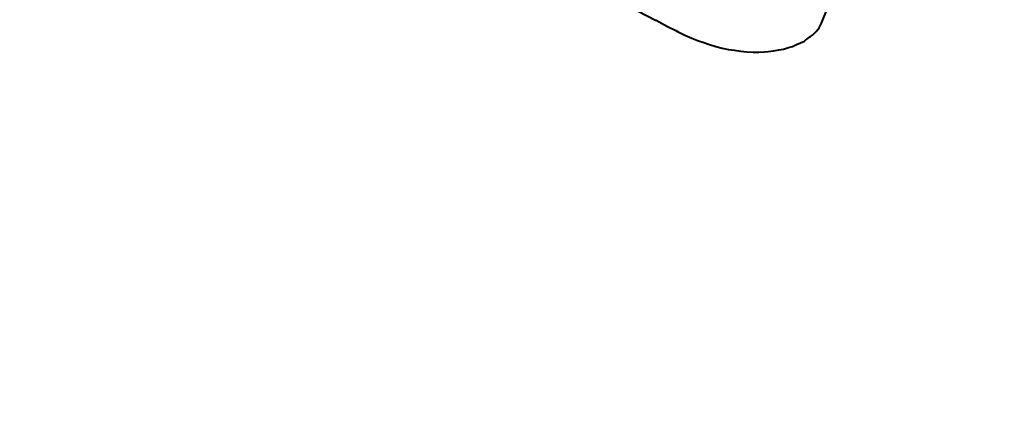
# Model space of a CAD drawing. Units: millimetres. Extents: x 6 to 284, y 4 to 181.
# Drawn here: x 144 to 284, y 4 to 59 of the extents above; entities that cross this region are included whole.
import ezdxf

# ---------------------------------------------------------------- set-up
doc = ezdxf.new("R2010")
doc.units = ezdxf.units.MM
doc.layers.add('C00-00-00', color=7, linetype='Continuous')

msp = doc.modelspace()

# ---------------------------------------------------------------- hatches: boundary and pattern name
at = {"layer": 'C00-00-00'}
h = msp.add_hatch(color=256, dxfattribs=at)
h.dxf.hatch_style = 2
h.paths.add_polyline_path([(197.777947, 32.822444), (197.904947, 32.864778)])
h = msp.add_hatch(color=256, dxfattribs=at)
h.dxf.hatch_style = 2
h.paths.add_polyline_path([(189.141947, 31.594778), (189.268947, 31.594778)])
h = msp.add_hatch(color=256, dxfattribs=at)
h.dxf.hatch_style = 2
h.paths.add_polyline_path([(223.304947, 31.891111), (223.431947, 31.933444)])
h = msp.add_hatch(color=256, dxfattribs=at)
h.dxf.hatch_style = 2
h.paths.add_polyline_path([(197.777947, 30.028444), (197.94728, 30.070778)])
h = msp.add_hatch(color=256, dxfattribs=at)
h.dxf.hatch_style = 2
h.paths.add_polyline_path([(277.491613, 29.605111), (277.533947, 29.647444)])
h = msp.add_hatch(color=256, dxfattribs=at)
h.dxf.hatch_style = 2
h.paths.add_polyline_path([(196.507947, 28.250444), (196.592613, 28.250444)])
h = msp.add_hatch(color=256, dxfattribs=at)
h.dxf.hatch_style = 2
h.paths.add_polyline_path([(241.12728, 28.800778), (240.703947, 28.673778)])
h = msp.add_hatch(color=256, dxfattribs=at)
h.dxf.hatch_style = 2
h.paths.add_polyline_path([(240.703947, 28.673778), (242.227947, 28.673778)])
h = msp.add_hatch(color=256, dxfattribs=at)
h.dxf.hatch_style = 2
h.paths.add_polyline_path([(244.725613, 28.250444), (244.852613, 28.250444)])
h = msp.add_hatch(color=256, dxfattribs=at)
h.dxf.hatch_style = 2
h.paths.add_polyline_path([(260.346613, 28.123444), (260.219613, 28.123444)])
h = msp.add_hatch(color=256, dxfattribs=at)
h.dxf.hatch_style = 2
h.paths.add_polyline_path([(269.109613, 28.631444), (269.024947, 28.546778)])
h = msp.add_hatch(color=256, dxfattribs=at)
h.dxf.hatch_style = 2
h.paths.add_polyline_path([(144.056947, 27.573111), (143.675947, 27.446111)])
h = msp.add_hatch(color=256, dxfattribs=at)
h.dxf.hatch_style = 2
h.paths.add_polyline_path([(192.23228, 22.874111), (193.37528, 22.874111)])
h = msp.add_hatch(color=256, dxfattribs=at)
h.dxf.hatch_style = 2
h.paths.add_polyline_path([(239.899613, 23.170444), (239.052947, 23.170444)])
h = msp.add_hatch(color=256, dxfattribs=at)
h.dxf.hatch_style = 2
h.paths.add_polyline_path([(240.576947, 23.170444), (239.899613, 23.170444)])
h = msp.add_hatch(color=256, dxfattribs=at)
h.dxf.hatch_style = 2
h.paths.add_polyline_path([(240.830947, 23.043444), (240.36528, 23.043444)])
h = msp.add_hatch(color=256, dxfattribs=at)
h.dxf.hatch_style = 2
h.paths.add_polyline_path([(143.802947, 21.858111), (143.802947, 21.985111)])
h = msp.add_hatch(color=256, dxfattribs=at)
h.dxf.hatch_style = 2
h.paths.add_polyline_path([(194.856947, 19.953111), (195.02628, 19.953111)])
h = msp.add_hatch(color=256, dxfattribs=at)
h.dxf.hatch_style = 2
h.paths.add_polyline_path([(143.802947, 18.344444), (143.97228, 18.429111)])
h = msp.add_hatch(color=256, dxfattribs=at)
h.dxf.hatch_style = 2
h.paths.add_polyline_path([(187.53328, 19.233444), (187.490947, 19.191111)])
h = msp.add_hatch(color=256, dxfattribs=at)
h.dxf.hatch_style = 2
h.paths.add_polyline_path([(187.998947, 19.487444), (188.04128, 19.487444)])
h = msp.add_hatch(color=256, dxfattribs=at)
h.dxf.hatch_style = 2
h.paths.add_polyline_path([(228.638947, 19.614444), (229.18928, 19.614444)])
h = msp.add_hatch(color=256, dxfattribs=at)
h.dxf.hatch_style = 2
h.paths.add_polyline_path([(234.01528, 19.614444), (234.734947, 19.614444)])
h = msp.add_hatch(color=256, dxfattribs=at)
h.dxf.hatch_style = 2
h.paths.add_polyline_path([(187.363947, 15.550444), (187.363947, 15.635111)])
h = msp.add_hatch(color=256, dxfattribs=at)
h.dxf.hatch_style = 2
h.paths.add_polyline_path([(187.363947, 15.508111), (187.363947, 15.635111)])
h = msp.add_hatch(color=256, dxfattribs=at)
h.dxf.hatch_style = 2
h.paths.add_polyline_path([(191.21628, 15.508111), (191.173947, 15.465778)])
h = msp.add_hatch(color=256, dxfattribs=at)
h.dxf.hatch_style = 2
h.paths.add_polyline_path([(264.74928, 15.381111), (264.791613, 15.465778)])
h = msp.add_hatch(color=256, dxfattribs=at)
h.dxf.hatch_style = 2
h.paths.add_polyline_path([(187.448613, 14.619111), (187.194613, 14.619111)])
h = msp.add_hatch(color=256, dxfattribs=at)
h.dxf.hatch_style = 2
h.paths.add_polyline_path([(263.563947, 14.915444), (263.563947, 15.127111)])
h = msp.add_hatch(color=256, dxfattribs=at)
h.dxf.hatch_style = 2
h.paths.add_polyline_path([(158.95828, 13.264444), (158.534947, 13.264444)])
h = msp.add_hatch(color=256, dxfattribs=at)
h.dxf.hatch_style = 2
h.paths.add_polyline_path([(164.122947, 13.264444), (163.699613, 13.264444)])
h = msp.add_hatch(color=256, dxfattribs=at)
h.dxf.hatch_style = 2
h.paths.add_polyline_path([(179.53228, 13.264444), (179.108947, 13.264444)])
h = msp.add_hatch(color=256, dxfattribs=at)
h.dxf.hatch_style = 2
h.paths.add_polyline_path([(190.20028, 13.984111), (190.030947, 13.984111)])
h = msp.add_hatch(color=256, dxfattribs=at)
h.dxf.hatch_style = 2
h.paths.add_polyline_path([(263.944947, 13.603111), (263.73328, 13.603111)])
h = msp.add_hatch(color=256, dxfattribs=at)
h.dxf.hatch_style = 2
h.paths.add_polyline_path([(268.262947, 13.603111), (268.093613, 13.560778)])
h = msp.add_hatch(color=256, dxfattribs=at)
h.dxf.hatch_style = 2
h.paths.add_polyline_path([(174.07128, 11.444111), (174.409947, 11.444111)])
h = msp.add_hatch(color=256, dxfattribs=at)
h.dxf.hatch_style = 2
h.paths.add_polyline_path([(174.07128, 11.444111), (174.409947, 11.444111)])
h = msp.add_hatch(color=256, dxfattribs=at)
h.dxf.hatch_style = 2
h.paths.add_polyline_path([(181.775947, 11.782778), (181.94528, 11.782778)])
h = msp.add_hatch(color=256, dxfattribs=at)
h.dxf.hatch_style = 2
h.paths.add_polyline_path([(183.172947, 12.544778), (182.83428, 12.544778)])
h = msp.add_hatch(color=256, dxfattribs=at)
h.dxf.hatch_style = 2
h.paths.add_polyline_path([(190.919947, 11.782778), (190.919947, 11.655778)])
h = msp.add_hatch(color=256, dxfattribs=at)
h.dxf.hatch_style = 2
h.paths.add_polyline_path([(192.23228, 12.036778), (192.062947, 11.952111)])
h = msp.add_hatch(color=256, dxfattribs=at)
h.dxf.hatch_style = 2
h.paths.add_polyline_path([(192.23228, 12.036778), (192.443947, 12.163778)])
h = msp.add_hatch(color=256, dxfattribs=at)
h.dxf.hatch_style = 2
h.paths.add_polyline_path([(194.89928, 12.036778), (194.560613, 12.036778)])
h = msp.add_hatch(color=256, dxfattribs=at)
h.dxf.hatch_style = 2
h.paths.add_polyline_path([(194.64528, 12.460111), (194.814613, 12.460111)])
h = msp.add_hatch(color=256, dxfattribs=at)
h.dxf.hatch_style = 2
h.paths.add_polyline_path([(264.833947, 11.782778), (265.38428, 11.782778)])
h = msp.add_hatch(color=256, dxfattribs=at)
h.dxf.hatch_style = 2
h.paths.add_polyline_path([(174.45228, 11.063111), (174.113613, 11.020778)])
h = msp.add_hatch(color=256, dxfattribs=at)
h.dxf.hatch_style = 2
h.paths.add_polyline_path([(175.08728, 10.893778), (174.282947, 10.893778)])
h = msp.add_hatch(color=256, dxfattribs=at)
h.dxf.hatch_style = 2
h.paths.add_polyline_path([(215.938947, 8.353778), (215.72728, 8.650111)])
h = msp.add_hatch(color=256, dxfattribs=at)
h.dxf.hatch_style = 2
h.paths.add_polyline_path([(144.437947, 7.083778), (144.35328, 7.041444)])
h = msp.add_hatch(color=256, dxfattribs=at)
h.dxf.hatch_style = 2
h.paths.add_polyline_path([(149.68728, 7.083778), (149.348613, 7.083778)])
h = msp.add_hatch(color=256, dxfattribs=at)
h.dxf.hatch_style = 2
h.paths.add_polyline_path([(152.311947, 7.083778), (152.60828, 7.083778)])
h = msp.add_hatch(color=256, dxfattribs=at)
h.dxf.hatch_style = 2
h.paths.add_polyline_path([(185.50128, 7.464778), (185.50128, 7.718778)])
h = msp.add_hatch(color=256, dxfattribs=at)
h.dxf.hatch_style = 2
h.paths.add_polyline_path([(187.15228, 7.761111), (186.89828, 7.972778)])
h = msp.add_hatch(color=256, dxfattribs=at)
h.dxf.hatch_style = 2
h.paths.add_polyline_path([(253.615613, 7.210778), (253.869613, 7.718778)])
h = msp.add_hatch(color=256, dxfattribs=at)
h.dxf.hatch_style = 2
h.paths.add_polyline_path([(256.917613, 7.083778), (257.298613, 7.718778)])
h = msp.add_hatch(color=256, dxfattribs=at)
h.dxf.hatch_style = 2
h.paths.add_polyline_path([(262.886613, 7.591778), (262.886613, 7.718778)])
h = msp.add_hatch(color=256, dxfattribs=at)
h.dxf.hatch_style = 2
h.paths.add_polyline_path([(263.182947, 7.422444), (262.886613, 7.718778)])
h = msp.add_hatch(color=256, dxfattribs=at)
h.dxf.hatch_style = 2
h.paths.add_polyline_path([(262.928947, 7.380111), (263.140613, 7.380111)])
h = msp.add_hatch(color=256, dxfattribs=at)
h.dxf.hatch_style = 2
h.paths.add_polyline_path([(275.078613, 7.380111), (274.866947, 7.634111)])
h = msp.add_hatch(color=256, dxfattribs=at)
h.dxf.hatch_style = 2
h.paths.add_polyline_path([(148.755947, 6.999111), (148.755947, 6.702778)])
h = msp.add_hatch(color=256, dxfattribs=at)
h.dxf.hatch_style = 2
h.paths.add_polyline_path([(192.062947, 6.999111), (192.062947, 6.914444)])
h = msp.add_hatch(color=256, dxfattribs=at)
h.dxf.hatch_style = 2
h.paths.add_polyline_path([(192.062947, 6.787444), (192.062947, 6.999111)])
h = msp.add_hatch(color=256, dxfattribs=at)
h.dxf.hatch_style = 2
h.paths.add_polyline_path([(208.48828, 6.491111), (208.61528, 6.533444)])
h = msp.add_hatch(color=256, dxfattribs=at)
h.dxf.hatch_style = 2
h.paths.add_polyline_path([(261.235613, 6.110111), (261.404947, 6.110111)])
h = msp.add_hatch(color=256, dxfattribs=at)
h.dxf.hatch_style = 2
h.paths.add_polyline_path([(263.182947, 6.491111), (263.521613, 6.491111)])
h = msp.add_hatch(color=256, dxfattribs=at)
h.dxf.hatch_style = 2
h.paths.add_polyline_path([(267.54328, 6.448778), (267.54328, 6.618111)])
h = msp.add_hatch(color=256, dxfattribs=at)
h.dxf.hatch_style = 2
h.paths.add_polyline_path([(270.548947, 5.983111), (270.548947, 5.813778)])
h = msp.add_hatch(color=256, dxfattribs=at)
h.dxf.hatch_style = 2
h.paths.add_polyline_path([(274.570613, 5.813778), (274.612947, 5.856111)])
h = msp.add_hatch(color=256, dxfattribs=at)
h.dxf.hatch_style = 2
h.paths.add_polyline_path([(274.612947, 5.686778), (274.612947, 5.856111)])
h = msp.add_hatch(color=256, dxfattribs=at)
h.dxf.hatch_style = 2
h.paths.add_polyline_path([(274.65528, 6.194778), (276.602613, 6.194778)])
h = msp.add_hatch(color=256, dxfattribs=at)
h.dxf.hatch_style = 2
h.paths.add_polyline_path([(185.50128, 4.459111), (185.966947, 4.459111)])
h = msp.add_hatch(color=256, dxfattribs=at)
h.dxf.hatch_style = 2
h.paths.add_polyline_path([(192.23228, 5.178778), (192.189947, 5.178778)])
h = msp.add_hatch(color=256, dxfattribs=at)
h.dxf.hatch_style = 2
h.paths.add_polyline_path([(261.997613, 4.924778), (262.039947, 4.967111)])
h = msp.add_hatch(color=256, dxfattribs=at)
h.dxf.hatch_style = 2
h.paths.add_polyline_path([(262.124613, 4.586111), (262.039947, 4.967111)])
h = msp.add_hatch(color=256, dxfattribs=at)
h.dxf.hatch_style = 2
h.paths.add_polyline_path([(188.337613, 4.205111), (187.236947, 4.205111)])
h = msp.add_hatch(color=256, dxfattribs=at)
h.dxf.hatch_style = 2
h.paths.add_polyline_path([(254.292947, 3.908778), (254.20828, 3.824111)])
h = msp.add_hatch(color=256, dxfattribs=at)
h.dxf.hatch_style = 2
h.paths.add_polyline_path([(263.902613, 4.078111), (263.648613, 4.035778)])
h = msp.add_hatch(color=256, dxfattribs=at)
h.dxf.hatch_style = 2
h.paths.add_polyline_path([(265.38428, 3.654778), (266.230947, 3.654778)])
h = msp.add_hatch(color=256, dxfattribs=at)
h.dxf.hatch_style = 2
h.paths.add_polyline_path([(270.294947, 3.951111), (270.929947, 3.951111)])
h = msp.add_hatch(color=256, dxfattribs=at)
h.dxf.hatch_style = 2
h.paths.add_polyline_path([(283.502947, 3.951111), (284.18028, 3.951111)])

# ---------------------------------------------------------------- linework, layer by layer
at = {"layer": 'C00-00-00', "lineweight": 40}
for points in [[(258.102947, 58.053111), (261.404947, 66.350444), (265.00328, 75.833111)], [(230.670947, 60.466111), (234.39628, 58.476444), (234.480947, 58.476444), (236.131947, 57.587444), (237.31728, 56.994778), (237.528947, 56.867778), (238.58728, 56.359778), (239.60328, 55.936444), (240.534613, 55.555444), (241.169613, 55.343778), (242.100947, 55.005111), (243.03228, 54.751111), (243.92128, 54.497111), (244.81028, 54.327778), (245.69928, 54.200778), (246.58828, 54.073778), (247.434947, 53.989111), (248.323947, 53.946778), (249.12828, 53.946778), (249.974947, 53.989111), (250.482947, 54.031444), (251.244947, 54.116111), (252.006947, 54.243111), (252.68428, 54.370111), (253.361613, 54.581778), (253.95428, 54.751111), (254.546947, 55.005111), (255.09728, 55.259111), (255.647613, 55.513111)], [(255.647613, 55.513111), (255.85928, 55.682444), (256.155613, 55.851778), (256.451947, 56.105778), (256.536613, 56.148111), (256.790613, 56.359778), (257.086947, 56.613778), (257.340947, 56.867778), (257.552613, 57.164111), (257.76428, 57.418111), (257.933613, 57.756778), (258.102947, 58.053111)]]:
    msp.add_lwpolyline(points, dxfattribs=at)

doc.saveas('drawing.dxf')
